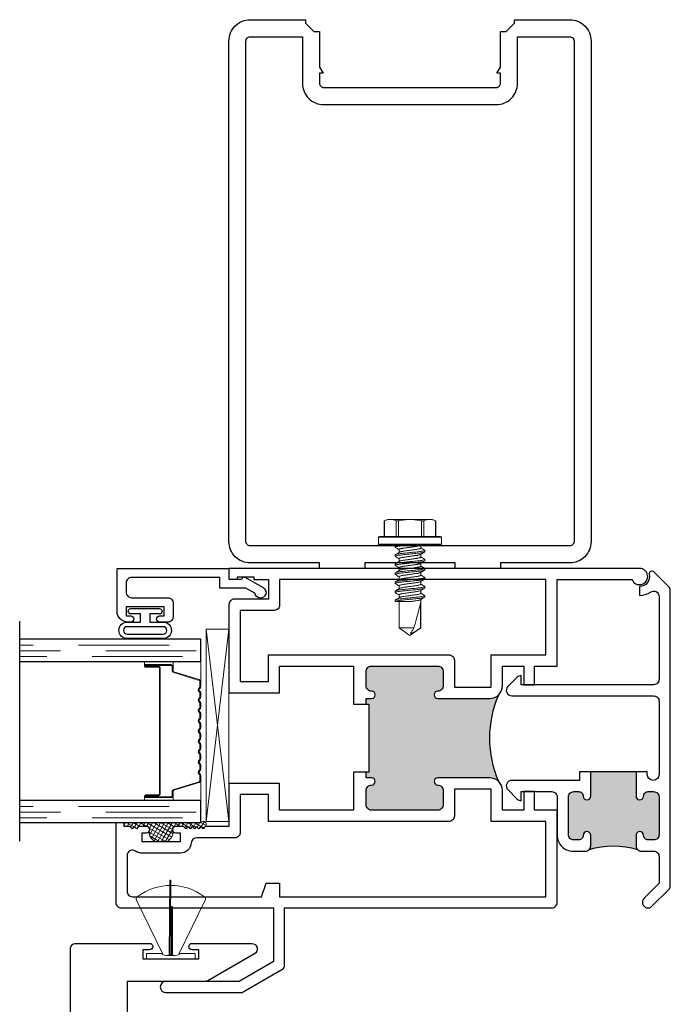
# Model space of a CAD drawing. Units: inches. Extents: x 0 to 432, y -493 to 184.
# Drawn here: x 328 to 332, y -24 to -19 of the extents above; entities that cross this region are included whole.
import ezdxf

# ---------------------------------------------------------------- set-up
doc = ezdxf.new("R2010")
doc.units = ezdxf.units.IN
doc.header["$MEASUREMENT"] = 0
doc.linetypes.add('DASHED', pattern=[0.75, 0.5, -0.25])

# ---------------------------------------------------------------- blocks, each defined once
blk = doc.blocks.new('M300SD_1IG-C')
for p, q in [((0, 0), (0.125, 0)), ((0, 0), (0, -1)), ((0.125, 0), (0.125, -1)), ((0.89, 0), (1.015, 0)), ((0.89, 0), (0.89, -1)), ((1.015, 0), (1.015, -1)), ((-0.1, -1), (1.115, -1))]:
    blk.add_line(p, q)
at = {"lineweight": 5}
for p, q in [((0.2343, 0), (0.125, 0)), ((0.89, 0), (0.7807, 0))]:
    blk.add_line(p, q, dxfattribs=at)
at = {"linetype": 'DASHED', "lineweight": 5}
for p, q in [((0.06, -0.025), (0.06, -1)), ((0.95, -0.025), (0.95, -1)), ((0.0287, -0.1), (0.0287, -1)), ((0.9188, -0.1), (0.9188, -1)), ((0.0912, -0.175), (0.0912, -1)), ((0.9813, -0.175), (0.9813, -1))]:
    blk.add_line(p, q, dxfattribs=at)
at = {"lineweight": 5}
blk.add_lwpolyline([(0.1848, -0.1494), (0.2276, -0.0094, -0.341437), (0.2346, -0.0045), (0.262, -0.0045, -0.172281), (0.2652, -0.0056), (0.2735, -0.0124, 0.355101), (0.2855, -0.0124), (0.2938, -0.0056, -0.172281), (0.297, -0.0045), (0.319, -0.0045, -0.172281), (0.3222, -0.0056), (0.3305, -0.0124, 0.355101), (0.3425, -0.0124), (0.3508, -0.0056, -0.172281), (0.354, -0.0045), (0.376, -0.0045, -0.172281), (0.3792, -0.0056), (0.3875, -0.0124, 0.355101), (0.3995, -0.0124), (0.4078, -0.0056, -0.172281), (0.411, -0.0045), (0.433, -0.0045, -0.172281), (0.4362, -0.0056), (0.4445, -0.0124, 0.355101), (0.4565, -0.0124), (0.4648, -0.0056, -0.172281), (0.468, -0.0045), (0.49, -0.0045, -0.172281), (0.4932, -0.0056), (0.5015, -0.0124, 0.172281), (0.5075, -0.0145, 0.172281), (0.5135, -0.0124), (0.5218, -0.0056, -0.172281), (0.525, -0.0045), (0.547, -0.0045, -0.172281), (0.5502, -0.0056), (0.5585, -0.0124, 0.355101), (0.5705, -0.0124), (0.5788, -0.0056, -0.172281), (0.582, -0.0045), (0.604, -0.0045, -0.172281), (0.6072, -0.0056), (0.6155, -0.0124, 0.355101), (0.6275, -0.0124), (0.6358, -0.0056, -0.172281), (0.639, -0.0045), (0.661, -0.0045, -0.172281), (0.6642, -0.0056), (0.6725, -0.0124, 0.355101), (0.6845, -0.0124), (0.6928, -0.0056, -0.172281), (0.696, -0.0045), (0.718, -0.0045, -0.172281), (0.7212, -0.0056), (0.7295, -0.0124, 0.355101), (0.7415, -0.0124), (0.7498, -0.0056, -0.172281), (0.753, -0.0045), (0.7804, -0.0045, -0.341437), (0.7874, -0.0094), (0.8302, -0.1494, 0.330046), (0.8412, -0.1575), (0.8635, -0.1575, -0.414214), (0.8705, -0.1645), (0.8705, -0.3035, -0.414214), (0.8685, -0.3055), (0.8665, -0.3055, -0.393574), (0.8645, -0.3036), (0.8645, -0.2331, 0.421175), (0.8549, -0.2235), (0.833, -0.2232), (0.833, -0.2282), (0.855, -0.228, -0.416772), (0.86, -0.233), (0.86, -0.3035, 0.414214), (0.8665, -0.31), (0.8685, -0.31, 0.414214), (0.875, -0.3035), (0.875, -0.1645, 0.414214), (0.8635, -0.153), (0.8412, -0.153, -0.329751), (0.8345, -0.1481), (0.7917, -0.0081, 0.329751), (0.7807, 0), (0.753, 0, 0.172281), (0.747, -0.0021), (0.7387, -0.0089, -0.355101), (0.7323, -0.0089), (0.724, -0.0021, 0.172281), (0.718, 0), (0.696, 0, 0.172281), (0.69, -0.0021), (0.6817, -0.0089, -0.355101), (0.6753, -0.0089), (0.667, -0.0021, 0.172281), (0.661, 0), (0.639, 0, 0.172281), (0.633, -0.0021), (0.6247, -0.0089, -0.355101), (0.6183, -0.0089), (0.61, -0.0021, 0.172281), (0.604, 0), (0.582, 0, 0.172281), (0.576, -0.0021), (0.5677, -0.0089, -0.355101), (0.5613, -0.0089), (0.553, -0.0021, 0.172281), (0.547, 0), (0.525, 0, 0.172281), (0.519, -0.0021), (0.5107, -0.0089, -0.172281), (0.5075, -0.01, -0.172281), (0.5043, -0.0089), (0.496, -0.0021, 0.172281), (0.49, 0), (0.468, 0, 0.172281), (0.462, -0.0021), (0.4537, -0.0089, -0.355101), (0.4473, -0.0089), (0.439, -0.0021, 0.172281), (0.433, 0), (0.411, 0, 0.172281), (0.405, -0.0021), (0.3967, -0.0089, -0.355101), (0.3903, -0.0089), (0.382, -0.0021, 0.172281), (0.376, 0), (0.354, 0, 0.172281), (0.348, -0.0021), (0.3397, -0.0089, -0.355101), (0.3333, -0.0089), (0.325, -0.0021, 0.172281), (0.319, 0), (0.297, 0, 0.172281), (0.291, -0.0021), (0.2827, -0.0089, -0.355101), (0.2763, -0.0089), (0.268, -0.0021, 0.172281), (0.262, 0), (0.2343, 0, 0.329751), (0.2233, -0.0081), (0.1805, -0.1481, -0.329751), (0.1738, -0.153), (0.1515, -0.153, 0.414214), (0.14, -0.1645), (0.14, -0.3035, 0.414214), (0.1465, -0.31), (0.1485, -0.31, 0.414214), (0.155, -0.3035), (0.155, -0.233, -0.416772), (0.16, -0.228), (0.182, -0.2282), (0.182, -0.2232), (0.1601, -0.2235, 0.421175), (0.1505, -0.2331), (0.1505, -0.3036, -0.393574), (0.1485, -0.3055), (0.1465, -0.3055, -0.414214), (0.1445, -0.3035), (0.1445, -0.1645, -0.414214), (0.1515, -0.1575), (0.1738, -0.1575, 0.330046)], format="xyb", close=True, dxfattribs=at)
for points in [[(0.14, -0.1645), (0.14, -0.3035, 0.408918), (0.1464, -0.31), (0.125, -0.31), (0.125, -0.153), (0.1515, -0.153)], [(0.875, -0.1645), (0.875, -0.3035, -0.408918), (0.8686, -0.31), (0.89, -0.31), (0.89, -0.153), (0.8635, -0.153)]]:
    blk.add_lwpolyline(points, format="xyb", dxfattribs=at)
blk.add_lwpolyline([(0.182, -0.2232), (0.833, -0.2232), (0.833, -0.2282), (0.182, -0.2282)], close=True, dxfattribs=at)
blk.add_arc((0.1515, -0.1645), 0.0115, 89.9898, 180.0015, dxfattribs=at)
blk = doc.blocks.new('M300SD_M21328')
h = blk.add_hatch(color=256)
h.dxf.hatch_style = 1
h.paths.add_polyline_path([(-0.1767, -0.6155, -0.198912), (-0.1855, -0.5943), (-0.1855, -0.5373, -1), (-0.1435, -0.5373, 0.414214), (-0.1185, -0.5623), (-0.092, -0.5623, 0.414214), (-0.062, -0.5323), (-0.062, -0.3253, 0.414214), (-0.092, -0.2953), (-0.1185, -0.2953, 0.414214), (-0.1435, -0.3203, -1), (-0.1855, -0.3203), (-0.1855, -0.1859), (-0.4355, -0.1859), (-0.4355, -0.3203, -1), (-0.4775, -0.3203, 0.414214), (-0.5025, -0.2953), (-0.533, -0.2953, 0.414214), (-0.563, -0.3253), (-0.563, -0.5323, 0.414214), (-0.533, -0.5623), (-0.5025, -0.5623, 0.414214), (-0.4775, -0.5373, -1), (-0.4355, -0.5373), (-0.4355, -0.5943, -0.198912), (-0.4443, -0.6155, -0.15856)])
blk.add_line((-0.4355, -0.1859), (-0.1855, -0.1859))
for points in [[(-0.4975, -0.1859), (-0.4355, -0.1859), (-0.4355, -0.3203, -1), (-0.4775, -0.3203, 0.414214), (-0.5025, -0.2953), (-0.533, -0.2953, 0.414214), (-0.563, -0.3253), (-0.563, -0.5323, 0.414214), (-0.533, -0.5623), (-0.5025, -0.5623, 0.414214), (-0.4775, -0.5373, -1), (-0.4355, -0.5373), (-0.4355, -0.5943, -0.414214), (-0.4655, -0.6243), (-0.533, -0.6243, 0.414214), (-0.563, -0.6543), (-0.563, -0.8014), (-0.4798, -0.8846, -1), (-0.5237, -0.9284), (-0.6162, -0.8359, -0.198912), (-0.625, -0.8147), (-0.625, 0.8147, -0.198912), (-0.6162, 0.8359), (-0.534, 0.9181, -0.749278), (-0.5087, 0.9043, 0.478978), (-0.455, 0.8375), (-0.455, 0.7875, -0.15523), (-0.5157, 0.8068, 0.608574), (-0.563, 0.7823), (-0.563, 0.3253, 0.414214), (-0.533, 0.2953), (0.1991, 0.2953), (0.1991, 0.3453, -0.198912), (0.2203, 0.3365), (0.2723, 0.2845, -0.668179), (0.2511, 0.2333), (-0.533, 0.2333, 0.414214), (-0.563, 0.2033), (-0.563, -0.2005, 1), (-0.4975, -0.2005)], [(0, -0.5373, -0.414214), (-0.087, -0.6243), (-0.1555, -0.6243, -0.414214), (-0.1855, -0.5943), (-0.1855, -0.5373, -1), (-0.1435, -0.5373, 0.414214), (-0.1185, -0.5623), (-0.092, -0.5623, 0.414214), (-0.062, -0.5323), (-0.062, -0.3253, 0.414214), (-0.092, -0.2953), (-0.1185, -0.2953, 0.414214), (-0.1435, -0.3203, -1), (-0.1855, -0.3203), (-0.1855, -0.1859), (-0.1235, -0.1859), (-0.1235, -0.2333), (0.2511, -0.2333, -0.668179), (0.2723, -0.2845), (0.2203, -0.3365, -0.198912), (0.1991, -0.3453), (0.1991, -0.2953), (0.03, -0.2953, 0.414214), (0, -0.3253)]]:
    blk.add_lwpolyline(points, format="xyb", close=True)
blk.add_arc((-0.3105, -1.0268), 0.4325, 71.9804, 108.0196)
blk = doc.blocks.new('375x270_fin')
at = {"lineweight": 5}
for p, q in [((0.3244, 0.1896), (0.03, 0.0462)), ((0, 0.1312), (0, -0.1312)), ((0.0262, 0.135), (0.0038, 0.135)), ((0.03, 0.0462), (0.03, 0.1312)), ((0.2896, 0.0086), (0.0176, 0.0086)), ((0.0205, -0.0029), (0.0205, 0.0029)), ((0.0205, 0.0029), (0.2896, 0.0029)), ((0.4338, 0), (0.0205, -0.0029)), ((0.0228, 0.0462), (0.03, 0.0462)), ((0.2896, 0.0029), (0.2896, 0.0086)), ((0.4338, -0.0058), (0.4338, 0)), ((0.0176, -0.0087), (0.4338, -0.0058)), ((0.03, -0.0462), (0.0228, -0.0462)), ((0.03, -0.0462), (0.3244, -0.1896)), ((0.03, -0.1312), (0.03, -0.0462)), ((0.0038, -0.135), (0.0262, -0.135))]:
    blk.add_line(p, q, dxfattribs=at)
for centre, radius, start, end in [((0.3308, 0.1767), 0.0144, 37.4072, 115.9814), ((0.0997, 0), 0.3053, 322.5928, 37.4072), ((0.0038, 0.1312), 0.0038, 90, 180), ((0.0262, 0.1312), 0.0038, 0, 90), ((0.2164, 0), 0.199, 166.592, 193.408), ((0.0038, -0.1312), 0.0038, 180, 270), ((0.0262, -0.1312), 0.0038, 270, 0), ((0.3308, -0.1767), 0.0144, 244.0186, 322.5928)]:
    blk.add_arc(centre, radius, start, end, dxfattribs=at)
blk = doc.blocks.new('M300SD_M21327')
h = blk.add_hatch(color=256)
h.dxf.hatch_style = 1
h.paths.add_polyline_path([(0.66, 1.1565), (0.3722, 1.1565, -0.198912), (0.3227, 1.177, -0.206668), (0.3227, 0.698, -0.198912), (0.3722, 0.7185), (0.66, 0.7185, -1), (0.66, 0.6785, 0.414214), (0.63, 0.6485), (0.63, 0.5695, 0.414214), (0.66, 0.5395), (1.025, 0.5395, 0.414214), (1.055, 0.5695), (1.055, 0.6485, 0.414214), (1.025, 0.6785, -1), (1.025, 0.7185), (1.055, 0.7185), (1.055, 0.75), (1.04, 0.75), (1.04, 1.125), (1.055, 1.125), (1.055, 1.1565), (1.025, 1.1565, -1), (1.025, 1.1965, 0.414214), (1.055, 1.2265), (1.055, 1.3055, 0.414214), (1.025, 1.3355), (0.66, 1.3355, 0.414214), (0.63, 1.3055), (0.63, 1.2265, 0.414214), (0.66, 1.1965, -1)])
for points in [[(1.055, 1.125), (1.055, 1.1565), (1.025, 1.1565, -1), (1.025, 1.1965, 0.414214), (1.055, 1.2265), (1.055, 1.3055, 0.414214), (1.025, 1.3355), (0.66, 1.3355, 0.414214), (0.63, 1.3055), (0.63, 1.2265, 0.414214), (0.66, 1.1965, -1), (0.66, 1.1565), (0.3722, 1.1565, -0.414214), (0.3022, 1.2265), (0.3022, 1.3355), (0.1841, 1.3355), (0.1841, 1.2328), (0.125, 1.2328), (0.125, 1.3355), (0, 1.3355), (0, 1.813), (-0.4133, 1.813, -1.87685), (-0.455, 1.875), (1.813, 1.875), (1.813, 1.815), (1.766, 1.815), (1.766, 1.828), (1.676, 1.828), (1.676, 1.813), (1.595, 1.813), (1.595, 1.705), (1.783, 1.705, -0.414214), (1.813, 1.675), (1.813, 1.1875), (1.533, 1.1875), (1.533, 1.3355), (1.125, 1.3355), (1.125, 1.125)], [(0.3642, 1.2185), (0.3642, 1.3975), (0.062, 1.3975), (0.062, 1.813), (1.533, 1.813), (1.533, 1.673, 0.414214), (1.563, 1.643), (1.751, 1.643), (1.751, 1.2495), (1.595, 1.2495), (1.595, 1.3975), (0.598, 1.3975, 0.414214), (0.568, 1.3675), (0.568, 1.2185)], [(1.125, 0.75), (1.125, 0.5395), (1.533, 0.5395), (1.533, 0.6875), (1.813, 0.6875), (1.813, 0.4493), (1.944, 0.4493), (1.956, 0.4373), (1.968, 0.4493), (1.98, 0.4373), (1.992, 0.4493), (2.004, 0.4373), (2.016, 0.4493), (2.028, 0.4373), (2.04, 0.4493), (2.052, 0.4373), (2.064, 0.4493), (2.108, 0.4493, -0.414991), (2.1255, 0.4318, -0.414991), (2.108, 0.4142), (2.083, 0.4142), (2.083, 0.3642), (2.293, 0.3642), (2.293, 0.4142), (2.268, 0.4142, -0.414991), (2.2505, 0.4318, -0.414991), (2.268, 0.4493), (2.312, 0.4493), (2.324, 0.4373), (2.336, 0.4493), (2.348, 0.4373), (2.36, 0.4493), (2.391, 0.4493), (2.391, 0.469), (2.438, 0.469), (2.438, 0.03, -0.414214), (2.408, 0), (1.5676, 0), (1.5676, -0.2965), (1.7572, -0.406), (2.1616, -0.406, -1), (2.1616, -0.468), (1.7486, -0.468, -0.131652), (1.7336, -0.464), (1.5206, -0.341, -0.267949), (1.5056, -0.315), (1.5056, 0), (0.03, 0, -0.414214), (0, 0.03), (0, 0.5395), (0.125, 0.5395), (0.125, 0.6422), (0.1841, 0.6422), (0.1841, 0.5395), (0.3022, 0.5395), (0.3022, 0.6485, -0.414214), (0.3722, 0.7185), (0.66, 0.7185, -1), (0.66, 0.6785, 0.414214), (0.63, 0.6485), (0.63, 0.5695, 0.414214), (0.66, 0.5395), (1.025, 0.5395, 0.414214), (1.055, 0.5695), (1.055, 0.6485, 0.414214), (1.025, 0.6785, -1), (1.025, 0.7185), (1.055, 0.7185), (1.055, 0.75)], [(2.3287, 0.3136, -0.607865), (2.376, 0.289), (2.376, 0.2722), (2.376, 0.092, -0.414214), (2.346, 0.062), (1.633, 0.062), (1.608, 0.137), (1.533, 0.137), (1.533, 0.062), (0.062, 0.062), (0.062, 0.4775), (0.3642, 0.4775), (0.3642, 0.6565), (0.568, 0.6565), (0.568, 0.5075, 0.414214), (0.598, 0.4775), (1.595, 0.4775), (1.595, 0.6255), (1.751, 0.6255), (1.751, 0.417, 0.414214), (1.781, 0.387), (1.9913, 0.387, -0.391308), (2.0212, 0.3594, 0.391308), (2.083, 0.3022), (2.293, 0.3022, 0.1547)]]:
    blk.add_lwpolyline(points, format="xyb", close=True)
blk.add_lwpolyline([(1.055, 1.125), (1.04, 1.125), (1.04, 0.75), (1.055, 0.75)])
blk.add_arc((-0.232, 0.9375), 0.6042, 336.6464, 23.3536)
blk = doc.blocks.new('M300SD_M21580')
blk.add_lwpolyline([(0.344, 0.375), (0.344, 0.445), (0.625, 0.445), (0.625, 0.355), (0.718, 0.355), (0.718, 0.137), (0, 0.137), (0, 0), (-0.47, 0, 0.414214), (-0.5, -0.03), (-0.5, -0.078), (1.001, -0.078, 0.414214), (1.031, -0.048), (1.031, 2.399, 0.414214), (1.001, 2.429), (0.5945, 2.429, 1), (0.5945, 2.394), (0.632, 2.394), (0.632, 2.344), (0.322, 2.344), (0.322, 2.394), (0.3595, 2.394, 1), (0.3595, 2.429), (0.031, 2.429, 0.767327), (0.0155, 2.3712), (0.2721, 2.223, 0.131652), (0.2871, 2.219), (0.718, 2.219), (0.718, 2.0283), (0.625, 2.0283), (0.625, 1.875), (0.53, 1.875), (0.53, 1.9483), (0.498, 1.9483, 0.414214), (0.468, 1.9183), (0.468, 1.813), (0.718, 1.813), (0.718, 0.57), (0.407, 0.57), (0.407, 1.1528), (0.282, 1.1528), (0.282, 0.956), (0.332, 0.906), (0.282, 0.856), (0.282, 0.405, 0.414214), (0.312, 0.375)], format="xyb", close=True)
blk = doc.blocks.new('HWH SMS 10X0500 TEK')
at = {"lineweight": 5}
for p, q in [((-0.0525, 0), (-0.0525, 0.169)), ((-0.01, 0.174), (-0.0475, 0.174)), ((-0.0475, 0.174), (-0.0475, 0)), ((-0.01, 0), (-0.01, 0.174)), ((-0.005, 0.169), (-0.005, 0)), ((-0.1381, 0.142), (-0.146, 0.125)), ((-0.146, 0.1083), (-0.146, 0.125)), ((-0.0525, 0.14), (-0.1389, 0.14)), ((-0.0525, 0.142), (-0.1381, 0.142)), ((-0.146, 0), (-0.146, 0.1083)), ((-0.1389, 0.0765), (-0.0525, 0.0765)), ((-0.0525, 0.0635), (-0.1389, 0.0635)), ((-0.003, 0.058), (-0.0049, 0.0612)), ((0.0116, 0.06), (-0.0042, 0.06)), ((0.0243, 0.082), (0.0323, 0.082)), ((0.0616, 0.06), (0.0458, 0.06)), ((0.0743, 0.082), (0.0823, 0.082)), ((0.1116, 0.06), (0.0958, 0.06)), ((0.1243, 0.082), (0.1323, 0.082)), ((0.1616, 0.06), (0.1458, 0.06)), ((0.1743, 0.082), (0.1823, 0.082)), ((0.2116, 0.06), (0.1958, 0.06)), ((0.2243, 0.082), (0.2323, 0.082)), ((0.2616, 0.06), (0.2458, 0.06)), ((0.2743, 0.082), (0.2823, 0.082)), ((0.453, 0.06), (0.2958, 0.06)), ((0.3135, 0.0581), (0.453, 0.0581)), ((0.495, 0), (0.453, 0.06)), ((0.453, 0.0581), (0.453, 0.06)), ((-0.146, -0.1083), (-0.146, 0)), ((-0.0525, -0.169), (-0.0525, 0)), ((-0.0475, 0), (-0.0475, -0.174)), ((-0.01, -0.174), (-0.01, 0)), ((-0.005, 0), (-0.005, -0.169)), ((0.453, -0.06), (0.453, 0.0211)), ((0.453, -0.06), (0.495, 0)), ((-0.146, -0.125), (-0.146, -0.1083)), ((-0.1389, -0.0635), (-0.0525, -0.0635)), ((-0.0525, -0.0765), (-0.1389, -0.0765)), ((-0.0051, -0.0756), (-0.0019, -0.0809)), ((0.0073, -0.082), (-0.0007, -0.082)), ((0.02, -0.06), (0.0358, -0.06)), ((0.0573, -0.082), (0.0493, -0.082)), ((0.07, -0.06), (0.0858, -0.06)), ((0.1073, -0.082), (0.0993, -0.082)), ((0.12, -0.06), (0.1358, -0.06)), ((0.1573, -0.082), (0.1493, -0.082)), ((0.17, -0.06), (0.1858, -0.06)), ((0.2073, -0.082), (0.1993, -0.082)), ((0.22, -0.06), (0.2358, -0.06)), ((0.2573, -0.082), (0.2493, -0.082)), ((0.27, -0.06), (0.2858, -0.06)), ((0.3073, -0.082), (0.2993, -0.082)), ((0.3067, -0.0817), (0.3075, -0.0802)), ((0.3075, -0.06), (0.453, -0.06)), ((-0.146, -0.125), (-0.1381, -0.142)), ((-0.1389, -0.14), (-0.0525, -0.14)), ((-0.1381, -0.142), (-0.0525, -0.142)), ((-0.0475, -0.174), (-0.01, -0.174))]:
    blk.add_line(p, q, dxfattribs=at)
for centre, start, end in [((-0.0475, 0.169), 90, 180), ((-0.01, 0.169), 0, 90), ((-0.0475, -0.169), 180, 270), ((-0.01, -0.169), 270, 0)]:
    blk.add_arc(centre, 0.005, start, end, dxfattribs=at)
blk.add_ellipse((0.4863, 0), major_axis=(0.1907, -0.0592), ratio=0.052262, start_param=1.762728, end_param=2.722067, dxfattribs=at)
for points in [[(-0.146, 0.1083), (-0.146, 0.1188), (-0.1433, 0.1295), (-0.1389, 0.14)], [(-0.1389, 0.0765), (-0.1434, 0.087), (-0.146, 0.0976), (-0.146, 0.1083)], [(0.453, 0.0211), (0.4634, 0.0152), (0.4739, 0.0093), (0.4842, 0.0034)], [(-0.146, -0.1083), (-0.146, -0.0977), (-0.1433, -0.087), (-0.1389, -0.0765)], [(-0.1389, -0.14), (-0.1434, -0.1295), (-0.146, -0.1189), (-0.146, -0.1083)]]:
    blk.add_open_spline(points, degree=3, dxfattribs=at)
for points, knots in [([(-0.1389, 0.14), (-0.1386, 0.1407), (-0.1381, 0.1419), (-0.1381, 0.1419), (-0.1381, 0.1418)], [0, 0, 0, 0, 0.60327, 1, 1, 1, 1]), ([(-0.146, 0), (-0.146, 0.0106), (-0.1454, 0.0212), (-0.1429, 0.0424), (-0.1411, 0.0531), (-0.1389, 0.0635)], [0, 0, 0, 0, 0.5, 0.5, 1, 1, 1, 1]), ([(-0.1389, 0.0635), (-0.1384, 0.0661), (-0.1381, 0.0687), (-0.1381, 0.0733), (-0.1384, 0.0752), (-0.1389, 0.0765)], [0, 0, 0, 0, 0.5, 0.5, 1, 1, 1, 1]), ([(-0.003, 0.0578), (-0.0029, 0.0576), (-0.0023, 0.0567), (-0.0013, 0.0537), (0.0001, 0.0487), (0.0014, 0.0425), (0.0026, 0.0353), (0.0037, 0.0274), (0.0049, 0.0188), (0.0062, 0.0096), (0.0075, 0), (0.0088, -0.0096), (0.0101, -0.0188), (0.0113, -0.0274), (0.0124, -0.0353), (0.0136, -0.0425), (0.0149, -0.0487), (0.0163, -0.0537), (0.0176, -0.0573), (0.0189, -0.0596), (0.0196, -0.0599), (0.02, -0.06)], [0, 0, 0, 0, 0.017221, 0.072773, 0.128573, 0.183881, 0.237996, 0.29055, 0.344128, 0.399113, 0.45483, 0.510546, 0.565531, 0.619109, 0.671663, 0.725779, 0.781086, 0.836886, 0.892438, 0.947024, 1, 1, 1, 1]), ([(0.0231, 0.081), (0.0206, 0.0768), (0.0165, 0.0698), (0.0124, 0.0628), (0.0108, 0.06)], [0, 0, 0, 0, 0.6011767, 1, 1, 1, 1]), ([(0.0116, 0.06), (0.012, 0.0599), (0.0127, 0.0596), (0.014, 0.0573), (0.0153, 0.0537), (0.0167, 0.0487), (0.018, 0.0425), (0.0192, 0.0353), (0.0203, 0.0274), (0.0215, 0.0188), (0.0228, 0.0096), (0.0241, 0), (0.0254, -0.0096), (0.0267, -0.0188), (0.0279, -0.0274), (0.029, -0.0353), (0.0302, -0.0425), (0.0315, -0.0487), (0.0329, -0.0537), (0.034, -0.0569), (0.0347, -0.058), (0.0349, -0.0583)], [0, 0, 0, 0, 0.052329, 0.106248, 0.161122, 0.21624, 0.270873, 0.324328, 0.37624, 0.429163, 0.483476, 0.538513, 0.593549, 0.647862, 0.700785, 0.752698, 0.806153, 0.860785, 0.915903, 0.970777, 1, 1, 1, 1]), ([(0.0231, 0.0809), (0.0231, 0.081), (0.0235, 0.082), (0.0239, 0.082), (0.0243, 0.082)], [0, 0, 0, 0, 0.042089, 1, 1, 1, 1]), ([(0.0243, 0.082), (0.0252, 0.082), (0.0263, 0.08), (0.0285, 0.0717), (0.0296, 0.0654), (0.0312, 0.0539), (0.0317, 0.0497), (0.0326, 0.0411), (0.0331, 0.0365), (0.0346, 0.0219), (0.0357, 0.011), (0.0379, -0.011), (0.039, -0.0219), (0.0405, -0.0365), (0.041, -0.0411), (0.0419, -0.0497), (0.0424, -0.0539), (0.044, -0.0654), (0.0451, -0.0717), (0.0473, -0.08), (0.0484, -0.082), (0.0493, -0.082)], [0, 0, 0, 0, 0.125, 0.125, 0.25, 0.25, 0.3125, 0.3125, 0.375, 0.375, 0.5, 0.5, 0.625, 0.625, 0.6875, 0.6875, 0.75, 0.75, 0.875, 0.875, 1, 1, 1, 1]), ([(0.0323, 0.082), (0.0332, 0.082), (0.0343, 0.08), (0.0365, 0.0717), (0.0376, 0.0654), (0.0392, 0.0539), (0.0397, 0.0497), (0.0406, 0.0411), (0.0411, 0.0365), (0.0426, 0.0219), (0.0437, 0.011), (0.0459, -0.011), (0.047, -0.0219), (0.0485, -0.0365), (0.049, -0.0411), (0.0499, -0.0497), (0.0504, -0.0539), (0.052, -0.0654), (0.0531, -0.0717), (0.0553, -0.08), (0.0564, -0.082), (0.0573, -0.082)], [0, 0, 0, 0, 0.125, 0.125, 0.25, 0.25, 0.3125, 0.3125, 0.375, 0.375, 0.5, 0.5, 0.625, 0.625, 0.6875, 0.6875, 0.75, 0.75, 0.875, 0.875, 1, 1, 1, 1]), ([(0.0467, 0.0585), (0.0448, 0.0618), (0.0404, 0.0692), (0.036, 0.0767), (0.0335, 0.0809)], [0, 0, 0, 0, 0.4379491, 1, 1, 1, 1]), ([(0.0467, 0.0583), (0.0469, 0.058), (0.0476, 0.0569), (0.0487, 0.0537), (0.0501, 0.0487), (0.0514, 0.0425), (0.0526, 0.0353), (0.0537, 0.0274), (0.0549, 0.0188), (0.0562, 0.0096), (0.0575, 0), (0.0588, -0.0096), (0.0601, -0.0188), (0.0613, -0.0274), (0.0624, -0.0353), (0.0636, -0.0425), (0.0649, -0.0487), (0.0663, -0.0537), (0.0676, -0.0573), (0.0689, -0.0596), (0.0696, -0.0599), (0.07, -0.06)], [0, 0, 0, 0, 0.029365, 0.084231, 0.139341, 0.193966, 0.247413, 0.299317, 0.352233, 0.406538, 0.461566, 0.516595, 0.5709, 0.623815, 0.67572, 0.729167, 0.783791, 0.838901, 0.893767, 0.947679, 1, 1, 1, 1]), ([(0.0731, 0.0809), (0.0709, 0.0772), (0.0668, 0.0702), (0.0627, 0.0632), (0.0608, 0.06)], [0, 0, 0, 0, 0.537382, 1, 1, 1, 1]), ([(0.0616, 0.06), (0.062, 0.0599), (0.0627, 0.0596), (0.064, 0.0573), (0.0653, 0.0537), (0.0667, 0.0487), (0.068, 0.0425), (0.0692, 0.0353), (0.0703, 0.0274), (0.0715, 0.0188), (0.0728, 0.0096), (0.0741, 0), (0.0754, -0.0096), (0.0767, -0.0188), (0.0779, -0.0274), (0.079, -0.0353), (0.0802, -0.0425), (0.0815, -0.0487), (0.0829, -0.0537), (0.084, -0.057), (0.0847, -0.058), (0.0849, -0.0583)], [0, 0, 0, 0, 0.052316, 0.106222, 0.161083, 0.216187, 0.270806, 0.324248, 0.376147, 0.429057, 0.483357, 0.53838, 0.593403, 0.647702, 0.700613, 0.752512, 0.805954, 0.860573, 0.915677, 0.970538, 1, 1, 1, 1]), ([(0.0731, 0.0808), (0.0731, 0.0809), (0.0735, 0.082), (0.0739, 0.082), (0.0743, 0.082)], [0, 0, 0, 0, 0.068838, 1, 1, 1, 1]), ([(0.0743, 0.082), (0.0752, 0.082), (0.0763, 0.08), (0.0785, 0.0717), (0.0796, 0.0654), (0.0812, 0.0539), (0.0817, 0.0497), (0.0826, 0.0411), (0.0831, 0.0365), (0.0846, 0.0219), (0.0857, 0.011), (0.0879, -0.011), (0.089, -0.0219), (0.0905, -0.0365), (0.091, -0.0411), (0.0919, -0.0497), (0.0924, -0.0539), (0.094, -0.0654), (0.0951, -0.0717), (0.0973, -0.08), (0.0984, -0.082), (0.0993, -0.082)], [0, 0, 0, 0, 0.125, 0.125, 0.25, 0.25, 0.3125, 0.3125, 0.375, 0.375, 0.5, 0.5, 0.625, 0.625, 0.6875, 0.6875, 0.75, 0.75, 0.875, 0.875, 1, 1, 1, 1]), ([(0.0823, 0.082), (0.0832, 0.082), (0.0843, 0.08), (0.0865, 0.0717), (0.0876, 0.0654), (0.0892, 0.0539), (0.0897, 0.0497), (0.0906, 0.0411), (0.0911, 0.0365), (0.0926, 0.0219), (0.0937, 0.011), (0.0959, -0.011), (0.097, -0.0219), (0.0985, -0.0365), (0.099, -0.0411), (0.0999, -0.0497), (0.1004, -0.0539), (0.102, -0.0654), (0.1031, -0.0717), (0.1053, -0.08), (0.1064, -0.082), (0.1073, -0.082)], [0, 0, 0, 0, 0.125, 0.125, 0.25, 0.25, 0.3125, 0.3125, 0.375, 0.375, 0.5, 0.5, 0.625, 0.625, 0.6875, 0.6875, 0.75, 0.75, 0.875, 0.875, 1, 1, 1, 1]), ([(0.0967, 0.0585), (0.0945, 0.0622), (0.0901, 0.0697), (0.0857, 0.0772), (0.0835, 0.0809)], [0, 0, 0, 0, 0.49894, 1, 1, 1, 1]), ([(0.0967, 0.0583), (0.097, 0.0579), (0.0976, 0.0569), (0.0987, 0.0537), (0.1001, 0.0487), (0.1014, 0.0425), (0.1026, 0.0353), (0.1037, 0.0274), (0.1049, 0.0188), (0.1062, 0.0096), (0.1075, 0), (0.1088, -0.0096), (0.1101, -0.0188), (0.1113, -0.0274), (0.1124, -0.0353), (0.1136, -0.0425), (0.1149, -0.0487), (0.1163, -0.0537), (0.1176, -0.0573), (0.1189, -0.0596), (0.1196, -0.0599), (0.12, -0.06)], [0, 0, 0, 0, 0.028899, 0.083791, 0.138928, 0.193578, 0.247051, 0.29898, 0.351921, 0.406253, 0.461307, 0.516362, 0.570693, 0.623634, 0.675564, 0.729037, 0.783687, 0.838824, 0.893716, 0.947654, 1, 1, 1, 1]), ([(0.1231, 0.0809), (0.1209, 0.0772), (0.1168, 0.0702), (0.1127, 0.0632), (0.1108, 0.06)], [0, 0, 0, 0, 0.537594, 1, 1, 1, 1]), ([(0.1116, 0.06), (0.112, 0.0599), (0.1127, 0.0596), (0.114, 0.0573), (0.1153, 0.0537), (0.1167, 0.0487), (0.118, 0.0425), (0.1192, 0.0353), (0.1203, 0.0274), (0.1215, 0.0188), (0.1228, 0.0096), (0.1241, 0), (0.1254, -0.0096), (0.1267, -0.0188), (0.1279, -0.0274), (0.129, -0.0353), (0.1302, -0.0425), (0.1315, -0.0487), (0.1329, -0.0537), (0.134, -0.0569), (0.1346, -0.058), (0.1349, -0.0583)], [0, 0, 0, 0, 0.052342, 0.106276, 0.161164, 0.216297, 0.270943, 0.324412, 0.376338, 0.429275, 0.483602, 0.538653, 0.593703, 0.64803, 0.700968, 0.752893, 0.806362, 0.861008, 0.916141, 0.971029, 1, 1, 1, 1]), ([(0.1231, 0.0809), (0.1231, 0.0809), (0.1235, 0.082), (0.1239, 0.082), (0.1243, 0.082)], [0, 0, 0, 0, 0.062771, 1, 1, 1, 1]), ([(0.1243, 0.082), (0.1252, 0.082), (0.1263, 0.08), (0.1285, 0.0717), (0.1296, 0.0654), (0.1312, 0.0539), (0.1317, 0.0497), (0.1326, 0.0411), (0.1331, 0.0365), (0.1346, 0.0219), (0.1357, 0.011), (0.1379, -0.011), (0.139, -0.0219), (0.1405, -0.0365), (0.141, -0.0411), (0.1419, -0.0497), (0.1424, -0.0539), (0.144, -0.0654), (0.1451, -0.0717), (0.1473, -0.08), (0.1484, -0.082), (0.1493, -0.082)], [0, 0, 0, 0, 0.125, 0.125, 0.25, 0.25, 0.3125, 0.3125, 0.375, 0.375, 0.5, 0.5, 0.625, 0.625, 0.6875, 0.6875, 0.75, 0.75, 0.875, 0.875, 1, 1, 1, 1]), ([(0.1323, 0.082), (0.1332, 0.082), (0.1343, 0.08), (0.1365, 0.0717), (0.1376, 0.0654), (0.1392, 0.0539), (0.1397, 0.0497), (0.1406, 0.0411), (0.1411, 0.0365), (0.1426, 0.0219), (0.1437, 0.011), (0.1459, -0.011), (0.147, -0.0219), (0.1485, -0.0365), (0.149, -0.0411), (0.1499, -0.0497), (0.1504, -0.0539), (0.152, -0.0654), (0.1531, -0.0717), (0.1553, -0.08), (0.1564, -0.082), (0.1573, -0.082)], [0, 0, 0, 0, 0.125, 0.125, 0.25, 0.25, 0.3125, 0.3125, 0.375, 0.375, 0.5, 0.5, 0.625, 0.625, 0.6875, 0.6875, 0.75, 0.75, 0.875, 0.875, 1, 1, 1, 1]), ([(0.1467, 0.0585), (0.1463, 0.0591), (0.1456, 0.0603), (0.1443, 0.0625), (0.1428, 0.0649), (0.1412, 0.0676), (0.1395, 0.0706), (0.1376, 0.0739), (0.1355, 0.0774), (0.1342, 0.0797), (0.1335, 0.0809)], [0, 0, 0, 0, 0.10406, 0.206191, 0.309847, 0.419217, 0.538788, 0.672906, 0.825505, 1, 1, 1, 1]), ([(0.1467, 0.0583), (0.1469, 0.058), (0.1476, 0.0569), (0.1487, 0.0537), (0.1501, 0.0487), (0.1514, 0.0425), (0.1526, 0.0353), (0.1537, 0.0274), (0.1549, 0.0188), (0.1562, 0.0096), (0.1575, 0), (0.1588, -0.0096), (0.1601, -0.0188), (0.1613, -0.0274), (0.1624, -0.0353), (0.1636, -0.0425), (0.1649, -0.0487), (0.1663, -0.0537), (0.1676, -0.0573), (0.1689, -0.0596), (0.1696, -0.0599), (0.17, -0.06)], [0, 0, 0, 0, 0.0294, 0.084264, 0.139372, 0.193994, 0.247439, 0.299342, 0.352256, 0.406559, 0.461585, 0.516612, 0.570915, 0.623829, 0.675732, 0.729177, 0.783799, 0.838907, 0.893771, 0.947681, 1, 1, 1, 1]), ([(0.1731, 0.0809), (0.1709, 0.0772), (0.1668, 0.0702), (0.1627, 0.0632), (0.1608, 0.06)], [0, 0, 0, 0, 0.537211, 1, 1, 1, 1]), ([(0.1616, 0.06), (0.162, 0.0599), (0.1627, 0.0596), (0.164, 0.0573), (0.1653, 0.0537), (0.1667, 0.0487), (0.168, 0.0425), (0.1692, 0.0353), (0.1703, 0.0274), (0.1715, 0.0188), (0.1728, 0.0096), (0.1741, 0), (0.1754, -0.0096), (0.1767, -0.0188), (0.1779, -0.0274), (0.179, -0.0353), (0.1802, -0.0425), (0.1815, -0.0487), (0.1829, -0.0537), (0.184, -0.057), (0.1847, -0.058), (0.1849, -0.0584)], [0, 0, 0, 0, 0.052242, 0.106073, 0.160856, 0.215883, 0.270424, 0.323791, 0.375617, 0.428453, 0.482676, 0.537622, 0.592567, 0.64679, 0.699626, 0.751453, 0.804819, 0.859361, 0.914388, 0.969171, 1, 1, 1, 1]), ([(0.1731, 0.0808), (0.1731, 0.0809), (0.1735, 0.082), (0.1739, 0.082), (0.1743, 0.082)], [0, 0, 0, 0, 0.064063, 1, 1, 1, 1]), ([(0.1743, 0.082), (0.1752, 0.082), (0.1763, 0.08), (0.1785, 0.0717), (0.1796, 0.0654), (0.1812, 0.0539), (0.1817, 0.0497), (0.1826, 0.0411), (0.1831, 0.0365), (0.1846, 0.0219), (0.1857, 0.011), (0.1879, -0.011), (0.189, -0.0219), (0.1905, -0.0365), (0.191, -0.0411), (0.1919, -0.0497), (0.1924, -0.0539), (0.194, -0.0654), (0.1951, -0.0717), (0.1973, -0.08), (0.1984, -0.082), (0.1993, -0.082)], [0, 0, 0, 0, 0.125, 0.125, 0.25, 0.25, 0.3125, 0.3125, 0.375, 0.375, 0.5, 0.5, 0.625, 0.625, 0.6875, 0.6875, 0.75, 0.75, 0.875, 0.875, 1, 1, 1, 1]), ([(0.1823, 0.082), (0.1832, 0.082), (0.1843, 0.08), (0.1865, 0.0717), (0.1876, 0.0654), (0.1892, 0.0539), (0.1897, 0.0497), (0.1906, 0.0411), (0.1911, 0.0365), (0.1926, 0.0219), (0.1937, 0.011), (0.1959, -0.011), (0.197, -0.0219), (0.1985, -0.0365), (0.199, -0.0411), (0.1999, -0.0497), (0.2004, -0.0539), (0.202, -0.0654), (0.2031, -0.0717), (0.2053, -0.08), (0.2064, -0.082), (0.2073, -0.082)], [0, 0, 0, 0, 0.125, 0.125, 0.25, 0.25, 0.3125, 0.3125, 0.375, 0.375, 0.5, 0.5, 0.625, 0.625, 0.6875, 0.6875, 0.75, 0.75, 0.875, 0.875, 1, 1, 1, 1]), ([(0.1967, 0.0585), (0.1945, 0.0622), (0.1901, 0.0697), (0.1857, 0.0772), (0.1835, 0.0809)], [0, 0, 0, 0, 0.498951, 1, 1, 1, 1]), ([(0.1967, 0.0583), (0.1969, 0.058), (0.1976, 0.0569), (0.1987, 0.0537), (0.2001, 0.0487), (0.2014, 0.0425), (0.2026, 0.0353), (0.2037, 0.0274), (0.2049, 0.0188), (0.2062, 0.0096), (0.2075, 0), (0.2088, -0.0096), (0.2101, -0.0188), (0.2113, -0.0274), (0.2124, -0.0353), (0.2136, -0.0425), (0.2149, -0.0487), (0.2163, -0.0537), (0.2176, -0.0573), (0.2189, -0.0596), (0.2196, -0.0599), (0.22, -0.06)], [0, 0, 0, 0, 0.029027, 0.083912, 0.139041, 0.193684, 0.24715, 0.299073, 0.352007, 0.406331, 0.461378, 0.516426, 0.57075, 0.623684, 0.675607, 0.729073, 0.783716, 0.838845, 0.89373, 0.947661, 1, 1, 1, 1]), ([(0.2231, 0.0809), (0.2209, 0.0772), (0.2168, 0.0702), (0.2127, 0.0632), (0.2108, 0.06)], [0, 0, 0, 0, 0.53713, 1, 1, 1, 1]), ([(0.2116, 0.06), (0.212, 0.0599), (0.2127, 0.0596), (0.214, 0.0573), (0.2153, 0.0537), (0.2167, 0.0487), (0.218, 0.0425), (0.2192, 0.0353), (0.2203, 0.0274), (0.2215, 0.0188), (0.2228, 0.0096), (0.2241, 0), (0.2254, -0.0096), (0.2267, -0.0188), (0.2279, -0.0274), (0.229, -0.0353), (0.2302, -0.0425), (0.2315, -0.0487), (0.2329, -0.0537), (0.234, -0.0569), (0.2346, -0.058), (0.2349, -0.0583)], [0, 0, 0, 0, 0.052331, 0.106254, 0.16113, 0.216251, 0.270886, 0.324343, 0.376258, 0.429184, 0.4835, 0.538539, 0.593578, 0.647894, 0.70082, 0.752735, 0.806192, 0.860827, 0.915948, 0.970824, 1, 1, 1, 1]), ([(0.2231, 0.0809), (0.2231, 0.0809), (0.2235, 0.082), (0.2239, 0.082), (0.2243, 0.082)], [0, 0, 0, 0, 0.048291, 1, 1, 1, 1]), ([(0.2243, 0.082), (0.2252, 0.082), (0.2263, 0.08), (0.2285, 0.0717), (0.2296, 0.0654), (0.2312, 0.0539), (0.2317, 0.0497), (0.2326, 0.0411), (0.2331, 0.0365), (0.2346, 0.0219), (0.2357, 0.011), (0.2379, -0.011), (0.239, -0.0219), (0.2405, -0.0365), (0.241, -0.0411), (0.2419, -0.0497), (0.2424, -0.0539), (0.244, -0.0654), (0.2451, -0.0717), (0.2473, -0.08), (0.2484, -0.082), (0.2493, -0.082)], [0, 0, 0, 0, 0.125, 0.125, 0.25, 0.25, 0.3125, 0.3125, 0.375, 0.375, 0.5, 0.5, 0.625, 0.625, 0.6875, 0.6875, 0.75, 0.75, 0.875, 0.875, 1, 1, 1, 1]), ([(0.2323, 0.082), (0.2332, 0.082), (0.2343, 0.08), (0.2365, 0.0717), (0.2376, 0.0654), (0.2392, 0.0539), (0.2397, 0.0497), (0.2406, 0.0411), (0.2411, 0.0365), (0.2426, 0.0219), (0.2437, 0.011), (0.2459, -0.011), (0.247, -0.0219), (0.2485, -0.0365), (0.249, -0.0411), (0.2499, -0.0497), (0.2504, -0.0539), (0.252, -0.0654), (0.2531, -0.0717), (0.2553, -0.08), (0.2564, -0.082), (0.2573, -0.082)], [0, 0, 0, 0, 0.125, 0.125, 0.25, 0.25, 0.3125, 0.3125, 0.375, 0.375, 0.5, 0.5, 0.625, 0.625, 0.6875, 0.6875, 0.75, 0.75, 0.875, 0.875, 1, 1, 1, 1]), ([(0.2467, 0.0585), (0.2448, 0.0618), (0.2403, 0.0693), (0.236, 0.0768), (0.2335, 0.081)], [0, 0, 0, 0, 0.438014, 1, 1, 1, 1]), ([(0.2467, 0.0584), (0.2469, 0.058), (0.2476, 0.057), (0.2487, 0.0537), (0.2501, 0.0487), (0.2514, 0.0425), (0.2526, 0.0353), (0.2537, 0.0274), (0.2549, 0.0188), (0.2562, 0.0096), (0.2575, 0), (0.2588, -0.0096), (0.2601, -0.0188), (0.2613, -0.0274), (0.2624, -0.0353), (0.2636, -0.0425), (0.2649, -0.0487), (0.2663, -0.0537), (0.2676, -0.0573), (0.2689, -0.0596), (0.2696, -0.0599), (0.27, -0.06)], [0, 0, 0, 0, 0.0307244, 0.0855135, 0.1405464, 0.195094, 0.2484663, 0.3002983, 0.3531398, 0.4073688, 0.4623201, 0.5172715, 0.5715005, 0.624342, 0.676174, 0.7295463, 0.7840939, 0.8391268, 0.8939159, 0.9477521, 1, 1, 1, 1]), ([(0.2731, 0.0809), (0.2706, 0.0767), (0.2665, 0.0697), (0.2624, 0.0628), (0.2608, 0.06)], [0, 0, 0, 0, 0.602741, 1, 1, 1, 1]), ([(0.2616, 0.06), (0.262, 0.0599), (0.2627, 0.0596), (0.264, 0.0573), (0.2653, 0.0537), (0.2667, 0.0487), (0.268, 0.0425), (0.2692, 0.0353), (0.2703, 0.0274), (0.2715, 0.0188), (0.2728, 0.0096), (0.2741, 0), (0.2754, -0.0096), (0.2767, -0.0188), (0.2779, -0.0274), (0.279, -0.0353), (0.2802, -0.0425), (0.2815, -0.0487), (0.2829, -0.0537), (0.284, -0.0569), (0.2847, -0.058), (0.2849, -0.0583)], [0, 0, 0, 0, 0.052322, 0.106235, 0.161102, 0.216213, 0.270838, 0.324287, 0.376192, 0.429109, 0.483415, 0.538445, 0.593474, 0.64778, 0.700697, 0.752603, 0.806051, 0.860676, 0.915787, 0.970654, 1, 1, 1, 1]), ([(0.2731, 0.0809), (0.2731, 0.0809), (0.2735, 0.082), (0.2739, 0.082), (0.2743, 0.082)], [0, 0, 0, 0, 0.059183, 1, 1, 1, 1]), ([(0.2743, 0.082), (0.2752, 0.082), (0.2763, 0.08), (0.2785, 0.0717), (0.2796, 0.0654), (0.2812, 0.0539), (0.2817, 0.0497), (0.2826, 0.0411), (0.2831, 0.0365), (0.2846, 0.0219), (0.2857, 0.011), (0.2879, -0.011), (0.289, -0.0219), (0.2905, -0.0365), (0.291, -0.0411), (0.2919, -0.0497), (0.2924, -0.0539), (0.294, -0.0654), (0.2951, -0.0717), (0.2973, -0.08), (0.2984, -0.082), (0.2993, -0.082)], [0, 0, 0, 0, 0.125, 0.125, 0.25, 0.25, 0.3125, 0.3125, 0.375, 0.375, 0.5, 0.5, 0.625, 0.625, 0.6875, 0.6875, 0.75, 0.75, 0.875, 0.875, 1, 1, 1, 1]), ([(0.2823, 0.082), (0.2832, 0.082), (0.2843, 0.08), (0.2865, 0.0717), (0.2876, 0.0654), (0.2892, 0.0539), (0.2897, 0.0497), (0.2906, 0.0411), (0.2911, 0.0365), (0.2926, 0.0219), (0.2937, 0.011), (0.2959, -0.011), (0.297, -0.0219), (0.2985, -0.0365), (0.299, -0.0411), (0.2999, -0.0497), (0.3004, -0.0539), (0.302, -0.0654), (0.3031, -0.0717), (0.3053, -0.08), (0.3064, -0.082), (0.3073, -0.082)], [0, 0, 0, 0, 0.125, 0.125, 0.25, 0.25, 0.3125, 0.3125, 0.375, 0.375, 0.5, 0.5, 0.625, 0.625, 0.6875, 0.6875, 0.75, 0.75, 0.875, 0.875, 1, 1, 1, 1]), ([(0.2967, 0.0585), (0.2945, 0.0622), (0.2901, 0.0697), (0.2857, 0.0772), (0.2835, 0.0809)], [0, 0, 0, 0, 0.498974, 1, 1, 1, 1]), ([(0.2967, 0.0583), (0.2969, 0.058), (0.2976, 0.0569), (0.2987, 0.0537), (0.3001, 0.0487), (0.3014, 0.0425), (0.3026, 0.0353), (0.3037, 0.0274), (0.3049, 0.0188), (0.3062, 0.0096), (0.3071, 0.0032), (0.3075, 0)], [0, 0, 0, 0, 0.063451, 0.182342, 0.301761, 0.420128, 0.535944, 0.648418, 0.763082, 0.880757, 1, 1, 1, 1]), ([(0.453, 0.0581), (0.4589, 0.0494), (0.4648, 0.0406), (0.4732, 0.0273), (0.476, 0.0228), (0.4798, 0.0158), (0.481, 0.0135), (0.483, 0.0086), (0.4838, 0.0061), (0.4842, 0.0034)], [0, 0, 0, 0, 0.5, 0.5, 0.75, 0.75, 0.875, 0.875, 1, 1, 1, 1]), ([(-0.1389, -0.0635), (-0.1411, -0.053), (-0.1429, -0.0424), (-0.1454, -0.0212), (-0.146, -0.0106), (-0.146, 0)], [0, 0, 0, 0, 0.5, 0.5, 1, 1, 1, 1]), ([(-0.005, -0.002), (-0.0039, -0.0128), (-0.0028, -0.0235), (-0.0014, -0.0377), (-0.0009, -0.0421), (0, -0.0506), (0.0005, -0.0547), (0.0021, -0.0659), (0.0032, -0.072), (0.0054, -0.0801), (0.0064, -0.082), (0.0073, -0.082)], [0, 0, 0, 0, 0.25, 0.25, 0.375, 0.375, 0.5, 0.5, 0.75, 0.75, 1, 1, 1, 1]), ([(0.3075, -0.0802), (0.3075, -0.08), (0.3075, -0.0792), (0.3075, -0.0773), (0.3075, -0.0738), (0.3075, -0.0693), (0.3075, -0.064), (0.3075, -0.0582), (0.3075, -0.05), (0.3075, -0.041), (0.3075, -0.0333), (0.3075, -0.0274), (0.3075, -0.0213), (0.3075, -0.0146), (0.3075, -0.0074), (0.3075, -0.0025), (0.3075, 0)], [0, 0, 0, 0, 0.032776, 0.094028, 0.155279, 0.272535, 0.333011, 0.393487, 0.507866, 0.625587, 0.682698, 0.739785, 0.799188, 0.858589, 0.928714, 1, 1, 1, 1]), ([(-0.1389, -0.0765), (-0.1384, -0.0752), (-0.1381, -0.0733), (-0.1381, -0.0687), (-0.1384, -0.0661), (-0.1389, -0.0635)], [0, 0, 0, 0, 0.5, 0.5, 1, 1, 1, 1]), ([(-0.005, -0.0704), (-0.0042, -0.0742), (-0.0035, -0.0772), (-0.002, -0.0811), (-0.0013, -0.082), (-0.0007, -0.082)], [0, 0, 0, 0, 0.5, 0.5, 1, 1, 1, 1]), ([(0.0073, -0.082), (0.0077, -0.082), (0.0081, -0.082), (0.0085, -0.081), (0.0085, -0.0809)], [0, 0, 0, 0, 0.954126, 1, 1, 1, 1]), ([(0.0085, -0.081), (0.0107, -0.0772), (0.0148, -0.0702), (0.0189, -0.0632), (0.0208, -0.06)], [0, 0, 0, 0, 0.535866, 1, 1, 1, 1]), ([(0.0349, -0.0585), (0.0371, -0.0622), (0.0415, -0.0697), (0.0459, -0.0772), (0.0481, -0.0809)], [0, 0, 0, 0, 0.498915, 1, 1, 1, 1]), ([(0.0573, -0.082), (0.0577, -0.082), (0.0581, -0.082), (0.0585, -0.0809), (0.0585, -0.0808)], [0, 0, 0, 0, 0.93246, 1, 1, 1, 1]), ([(0.0585, -0.0809), (0.0607, -0.0772), (0.0648, -0.0702), (0.0689, -0.0632), (0.0708, -0.06)], [0, 0, 0, 0, 0.537503, 1, 1, 1, 1]), ([(0.0849, -0.0585), (0.0853, -0.0591), (0.086, -0.0603), (0.0873, -0.0625), (0.0887, -0.0649), (0.0904, -0.0676), (0.0921, -0.0706), (0.094, -0.0739), (0.096, -0.0774), (0.0974, -0.0797), (0.0981, -0.0809)], [0, 0, 0, 0, 0.104246, 0.206164, 0.309344, 0.418172, 0.537354, 0.671429, 0.824474, 1, 1, 1, 1]), ([(0.1073, -0.082), (0.1077, -0.082), (0.1081, -0.082), (0.1085, -0.0809), (0.1085, -0.0809)], [0, 0, 0, 0, 0.938478, 1, 1, 1, 1]), ([(0.1085, -0.0809), (0.1107, -0.0772), (0.1148, -0.0702), (0.1189, -0.0632), (0.1208, -0.06)], [0, 0, 0, 0, 0.537473, 1, 1, 1, 1]), ([(0.1349, -0.0585), (0.1371, -0.0622), (0.1415, -0.0697), (0.1459, -0.0771), (0.1481, -0.0809)], [0, 0, 0, 0, 0.498953, 1, 1, 1, 1]), ([(0.1573, -0.082), (0.1577, -0.082), (0.1581, -0.082), (0.1585, -0.0809), (0.1585, -0.0808)], [0, 0, 0, 0, 0.934179, 1, 1, 1, 1]), ([(0.1585, -0.0809), (0.1607, -0.0772), (0.1648, -0.0702), (0.1689, -0.0632), (0.1708, -0.06)], [0, 0, 0, 0, 0.537246, 1, 1, 1, 1]), ([(0.1849, -0.0585), (0.1871, -0.0623), (0.1915, -0.0697), (0.1959, -0.0772), (0.1981, -0.081)], [0, 0, 0, 0, 0.499004, 1, 1, 1, 1]), ([(0.2073, -0.082), (0.2077, -0.082), (0.2081, -0.082), (0.2085, -0.081), (0.2085, -0.0809)], [0, 0, 0, 0, 0.9575384, 1, 1, 1, 1]), ([(0.2085, -0.081), (0.2107, -0.0772), (0.2148, -0.0702), (0.2189, -0.0632), (0.2208, -0.06)], [0, 0, 0, 0, 0.536864, 1, 1, 1, 1]), ([(0.2349, -0.0585), (0.2371, -0.0622), (0.2415, -0.0697), (0.2459, -0.0771), (0.2481, -0.0809)], [0, 0, 0, 0, 0.498976, 1, 1, 1, 1]), ([(0.2573, -0.082), (0.2577, -0.082), (0.2581, -0.082), (0.2585, -0.0809), (0.2585, -0.0809)], [0, 0, 0, 0, 0.9391075, 1, 1, 1, 1]), ([(0.2585, -0.0809), (0.261, -0.0767), (0.2651, -0.0697), (0.2692, -0.0628), (0.2708, -0.06)], [0, 0, 0, 0, 0.602751, 1, 1, 1, 1]), ([(0.2849, -0.0585), (0.2871, -0.0622), (0.2915, -0.0697), (0.2959, -0.0772), (0.2981, -0.0809)], [0, 0, 0, 0, 0.498941, 1, 1, 1, 1]), ([(-0.1381, -0.1418), (-0.1381, -0.1419), (-0.138, -0.1421), (-0.1384, -0.1412), (-0.1388, -0.1403), (-0.1389, -0.14)], [0, 0, 0, 0, 0.2066622, 0.7972298, 1, 1, 1, 1])]:
    blk.add_open_spline(points, degree=3, knots=knots, dxfattribs=at)
blk = doc.blocks.new('M300SD_M21334')
blk.add_lwpolyline([(-0.1431, -0.1376), (-0.0935, -0.11), (0.05, -0.11), (0.05, -0.05), (0.5379, -0.05, -0.414214), (0.5679, -0.08), (0.5679, -0.1319, -0.414214), (0.5379, -0.1619), (0.3379, -0.1619, 0.414214), (0.3079, -0.1919), (0.3079, -0.266, 0.414214), (0.3389, -0.297), (0.3829, -0.297, 0.414991), (0.4004, -0.2795, 0.414991), (0.3829, -0.2619), (0.3579, -0.2619), (0.3579, -0.2119), (0.5679, -0.2119), (0.5679, -0.2619), (0.5429, -0.2619, 0.414991), (0.5254, -0.2795, 0.414991), (0.5429, -0.297), (0.5579, -0.297, 0.414214), (0.6179, -0.237), (0.6179, 0), (0, 0), (0, -0.06), (-0.0675, -0.06, -0.341999), (-0.0753, -0.054, 0.491355), (-0.0869, -0.0491), (-0.1888, -0.1059, 1.603451)], format="xyb", close=True)
blk = doc.blocks.new('SHB')
at = {"linetype": 'Continuous'}
for points in [[(0.0785, -0.01), (-0.0785, -0.01, 1), (-0.0785, -0.04), (-0.025, -0.04), (-0.025, -0.0851), (-0.0996, -0.0851, 1), (-0.0996, -0.176), (0.0996, -0.176, 1), (0.0996, -0.0851), (0.025, -0.0851), (0.025, -0.04), (0.0785, -0.04, 1)], [(-0.0996, -0.151, -1), (-0.0996, -0.1101), (0.0996, -0.1101, -1), (0.0996, -0.151)]]:
    blk.add_lwpolyline(points, format="xyb", close=True, dxfattribs=at)
blk = doc.blocks.new('M600SD_M21586')
for points in [[(0.25, 0.0044), (0.5, 0.0044), (0.5, 0.0344), (0.882, 0.0344, 0.414214), (1, 0.1524), (1, 2.9164, 0.414214), (0.882, 3.0344), (0.5768, 3.0344), (0.5768, 3.0154), (0.5309, 2.9696), (0.5, 2.9696), (0.5, 2.7729), (0.4801, 2.7384), (0.5, 2.7384), (0.5, 2.6834, -0.414214), (0.476, 2.6594), (-0.476, 2.6594, -0.414214), (-0.5, 2.6834), (-0.5, 2.7384), (-0.4801, 2.7384), (-0.5, 2.7729), (-0.5, 2.9696), (-0.5309, 2.9696), (-0.5768, 3.0154), (-0.5768, 3.0344), (-0.882, 3.0344, 0.414214), (-1, 2.9164), (-1, 0.1524, 0.414214), (-0.882, 0.0344), (-0.5, 0.0344), (-0.5, 0.0044), (-0.25, 0.0044), (-0.25, 0.0344), (0.25, 0.0344)], [(-0.594, 2.6834), (-0.594, 2.9404), (-0.882, 2.9404, 0.414214), (-0.906, 2.9164), (-0.906, 0.1524, 0.414214), (-0.882, 0.1284), (0.882, 0.1284, 0.414214), (0.906, 0.1524), (0.906, 2.9164, 0.414214), (0.882, 2.9404), (0.594, 2.9404), (0.594, 2.6834, -0.414214), (0.476, 2.5654), (-0.476, 2.5654, -0.414214)]]:
    blk.add_lwpolyline(points, format="xyb", close=True)

msp = doc.modelspace()

# ---------------------------------------------------------------- hatches: boundary and pattern name
at = {"lineweight": 5}
h = msp.add_hatch(dxfattribs=at)
h.set_pattern_fill('ANSI37', color=256, scale=0.15, angle=105)
h.set_pattern_definition([(150, (320.381756, -49.677443), (-0.009375, -0.016237976), []), (240, (320.381756, -49.677443), (0.016237976, -0.009375), [])])
h.paths.add_polyline_path([(329.271, -23.116, -1.206349), (329.296, -23.1357), (329.284, -23.1477), (329.272, -23.1357), (329.26, -23.1477), (329.248, -23.1357), (329.236, -23.1477), (329.224, -23.1357), (329.212, -23.1477), (329.2, -23.1357), (329.188, -23.1477), (329.176, -23.1357), (329.132, -23.1357, 0.414991), (329.1145, -23.1532, 0.199257), (329.1196, -23.1656, -0.295752), (329.0783, -23.2208), (329.0257, -23.2208, -0.295752), (328.9844, -23.1656, 0.199257), (328.9895, -23.1532, 0.414991), (328.972, -23.1357), (328.928, -23.1357), (328.916, -23.1477), (328.904, -23.1357), (328.892, -23.1477), (328.88, -23.1357), (328.849, -23.1357), (328.849, -23.116)])

# ---------------------------------------------------------------- linework, layer by layer
for p, q in [((329.427, -23.1084), (329.302, -22.0464)), ((329.427, -22.0464), (329.302, -23.1084))]:
    msp.add_line(p, q, dxfattribs=at)
msp.add_lwpolyline([(329.427, -23.1084), (329.302, -23.1084), (329.302, -22.0464), (329.427, -22.0464)], close=True, dxfattribs=at)
for centre, radius, start, end in [((329.2854, -23.1235), 0.0162, 311.1295, 152.5016), ((329.0476, -23.1613), 0.0633, 183.9014, 249.8041), ((329.0564, -23.1613), 0.0633, 290.1959, 356.0986)]:
    msp.add_arc(centre, radius, start, end, dxfattribs=at)

# ---------------------------------------------------------------- block references
at = {"xscale": -1}
for name, p in [('M600SD_M21586', (330.427, -21.7144)), ('M300SD_M21327', (331.24, -23.585)), ('M300SD_M21334', (329.427, -21.71)), ('M300SD_M21328', (331.24, -22.6475)), ('SHB', (328.9641, -21.9219)), ('M300SD_M21580', (329.583, -26.21))]:
    msp.add_blockref(name, p, dxfattribs=at)
at = {"rotation": 270}
msp.add_blockref('HWH SMS 10X0500 TEK', (330.427, -21.586), dxfattribs=at)
at = {"xscale": -1, "rotation": 270}
for name, p in [('M300SD_1IG-C', (329.271, -23.116)), ('375x270_fin', (329.106, -23.866))]:
    msp.add_blockref(name, p, dxfattribs=at)

doc.saveas('drawing.dxf')
